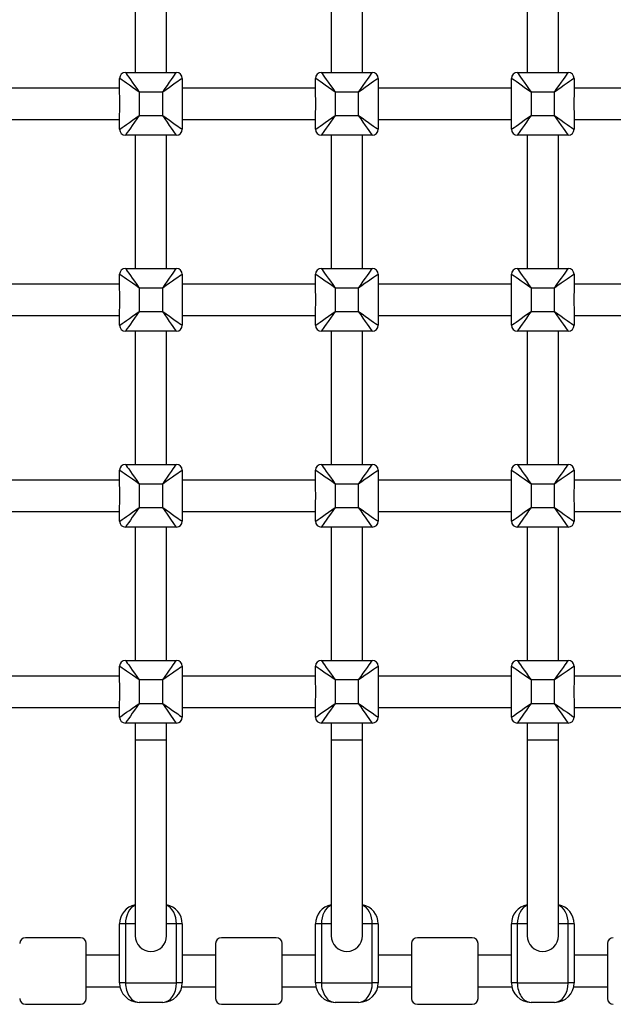
# Model space of a CAD drawing. Extents: x 446 to 9946, y 243 to 6004.
# Drawn here: x 3933 to 4236, y 3925 to 4427 of the extents above; entities that cross this region are included whole.
import ezdxf

# ---------------------------------------------------------------- set-up
doc = ezdxf.new("R2010")
doc.units = 0
doc.header["$LTSCALE"] = 25
doc.layers.get('0').update_dxf_attribs({"linetype": 'CONTINUOUS'})

msp = doc.modelspace()

# ---------------------------------------------------------------- linework, layer by layer
at = {"color": 7, "linetype": 'CONTINUOUS'}
for p, q in [((3991.78, 4468.19), (3991.78, 4400.19)), ((4007.78, 4400.19), (4007.78, 4468.19)), ((4091.78, 4468.19), (4091.78, 4400.19)), ((4107.78, 4400.19), (4107.78, 4468.19)), ((4191.78, 4468.19), (4191.78, 4400.19)), ((4207.78, 4400.19), (4207.78, 4468.19)), ((3983.78, 4389.48), (3983.78, 4397.19)), ((3986.78, 4400.19), (4012.78, 4400.19)), ((4015.78, 4397.19), (4015.78, 4389.48)), ((4083.78, 4389.48), (4083.78, 4397.19)), ((4086.78, 4400.19), (4112.78, 4400.19)), ((4115.78, 4397.19), (4115.78, 4389.48)), ((4183.78, 4389.48), (4183.78, 4397.19)), ((4186.78, 4400.19), (4212.78, 4400.19)), ((4215.78, 4397.19), (4215.78, 4389.48)), ((3983.78, 4392.19), (3915.78, 4392.19)), ((4083.78, 4392.19), (4015.78, 4392.19)), ((4183.78, 4392.19), (4115.78, 4392.19)), ((4283.78, 4392.19), (4215.78, 4392.19)), ((4005.78, 4390.19), (3993.78, 4390.19)), ((3993.78, 4390.19), (3993.78, 4378.19)), ((4005.78, 4378.19), (4005.78, 4390.19)), ((4105.78, 4390.19), (4093.78, 4390.19)), ((4093.78, 4390.19), (4093.78, 4378.19)), ((4105.78, 4378.19), (4105.78, 4390.19)), ((4193.78, 4390.19), (4193.78, 4378.19)), ((4205.78, 4390.19), (4193.78, 4390.19)), ((4205.78, 4378.19), (4205.78, 4390.19)), ((3915.78, 4376.19), (3983.78, 4376.19)), ((3983.78, 4371.19), (3983.78, 4378.9)), ((3993.78, 4378.19), (4005.78, 4378.19)), ((4015.78, 4378.9), (4015.78, 4371.19)), ((4015.78, 4376.19), (4083.78, 4376.19)), ((4083.78, 4371.19), (4083.78, 4378.9)), ((4093.78, 4378.19), (4105.78, 4378.19)), ((4115.78, 4378.9), (4115.78, 4371.19)), ((4115.78, 4376.19), (4183.78, 4376.19)), ((4183.78, 4371.19), (4183.78, 4378.9)), ((4193.78, 4378.19), (4205.78, 4378.19)), ((4215.78, 4378.9), (4215.78, 4371.19)), ((4215.78, 4376.19), (4283.78, 4376.19)), ((4012.78, 4368.19), (3986.78, 4368.19)), ((3991.78, 4368.19), (3991.78, 4300.19)), ((4007.78, 4300.19), (4007.78, 4368.19)), ((4112.78, 4368.19), (4086.78, 4368.19)), ((4091.78, 4368.19), (4091.78, 4300.19)), ((4107.78, 4300.19), (4107.78, 4368.19)), ((4212.78, 4368.19), (4186.78, 4368.19)), ((4191.78, 4368.19), (4191.78, 4300.19)), ((4207.78, 4300.19), (4207.78, 4368.19)), ((3983.78, 4289.48), (3983.78, 4297.19)), ((3986.78, 4300.19), (4012.78, 4300.19)), ((4015.78, 4297.19), (4015.78, 4289.48)), ((4083.78, 4289.48), (4083.78, 4297.19)), ((4086.78, 4300.19), (4112.78, 4300.19)), ((4115.78, 4297.19), (4115.78, 4289.48)), ((4183.78, 4289.48), (4183.78, 4297.19)), ((4186.78, 4300.19), (4212.78, 4300.19)), ((4215.78, 4297.19), (4215.78, 4289.48)), ((3983.78, 4292.19), (3915.78, 4292.19)), ((4083.78, 4292.19), (4015.78, 4292.19)), ((4183.78, 4292.19), (4115.78, 4292.19)), ((4283.78, 4292.19), (4215.78, 4292.19)), ((4005.78, 4290.19), (3993.78, 4290.19)), ((3993.78, 4290.19), (3993.78, 4278.19)), ((4005.78, 4278.19), (4005.78, 4290.19)), ((4105.78, 4290.19), (4093.78, 4290.19)), ((4093.78, 4290.19), (4093.78, 4278.19)), ((4105.78, 4278.19), (4105.78, 4290.19)), ((4193.78, 4290.19), (4193.78, 4278.19)), ((4205.78, 4290.19), (4193.78, 4290.19)), ((4205.78, 4278.19), (4205.78, 4290.19)), ((3915.78, 4276.19), (3983.78, 4276.19)), ((3983.78, 4271.19), (3983.78, 4278.9)), ((3993.78, 4278.19), (4005.78, 4278.19)), ((4015.78, 4278.9), (4015.78, 4271.19)), ((4015.78, 4276.19), (4083.78, 4276.19)), ((4083.78, 4271.19), (4083.78, 4278.9)), ((4093.78, 4278.19), (4105.78, 4278.19)), ((4115.78, 4278.9), (4115.78, 4271.19)), ((4115.78, 4276.19), (4183.78, 4276.19)), ((4183.78, 4271.19), (4183.78, 4278.9)), ((4193.78, 4278.19), (4205.78, 4278.19)), ((4215.78, 4278.9), (4215.78, 4271.19)), ((4215.78, 4276.19), (4283.78, 4276.19)), ((4012.78, 4268.19), (3986.78, 4268.19)), ((3991.78, 4268.19), (3991.78, 4200.19)), ((4007.78, 4200.19), (4007.78, 4268.19)), ((4112.78, 4268.19), (4086.78, 4268.19)), ((4091.78, 4268.19), (4091.78, 4200.19)), ((4107.78, 4200.19), (4107.78, 4268.19)), ((4212.78, 4268.19), (4186.78, 4268.19)), ((4191.78, 4268.19), (4191.78, 4200.19)), ((4207.78, 4200.19), (4207.78, 4268.19)), ((3983.78, 4189.48), (3983.78, 4197.19)), ((3986.78, 4200.19), (4012.78, 4200.19)), ((4015.78, 4197.19), (4015.78, 4189.48)), ((4083.78, 4189.48), (4083.78, 4197.19)), ((4086.78, 4200.19), (4112.78, 4200.19)), ((4115.78, 4197.19), (4115.78, 4189.48)), ((4183.78, 4189.48), (4183.78, 4197.19)), ((4186.78, 4200.19), (4212.78, 4200.19)), ((4215.78, 4197.19), (4215.78, 4189.48)), ((3983.78, 4192.19), (3915.78, 4192.19)), ((4083.78, 4192.19), (4015.78, 4192.19)), ((4183.78, 4192.19), (4115.78, 4192.19)), ((4283.78, 4192.19), (4215.78, 4192.19)), ((3993.78, 4190.19), (3993.78, 4178.19)), ((4005.78, 4190.19), (3993.78, 4190.19)), ((4005.78, 4178.19), (4005.78, 4190.19)), ((4093.78, 4190.19), (4093.78, 4178.19)), ((4105.78, 4190.19), (4093.78, 4190.19)), ((4105.78, 4178.19), (4105.78, 4190.19)), ((4205.78, 4190.19), (4193.78, 4190.19)), ((4193.78, 4190.19), (4193.78, 4178.19)), ((4205.78, 4178.19), (4205.78, 4190.19)), ((3915.78, 4176.19), (3983.78, 4176.19)), ((3983.78, 4171.19), (3983.78, 4178.9)), ((3993.78, 4178.19), (4005.78, 4178.19)), ((4015.78, 4178.9), (4015.78, 4171.19)), ((4015.78, 4176.19), (4083.78, 4176.19)), ((4083.78, 4171.19), (4083.78, 4178.9)), ((4093.78, 4178.19), (4105.78, 4178.19)), ((4115.78, 4178.9), (4115.78, 4171.19)), ((4115.78, 4176.19), (4183.78, 4176.19)), ((4183.78, 4171.19), (4183.78, 4178.9)), ((4193.78, 4178.19), (4205.78, 4178.19)), ((4215.78, 4178.9), (4215.78, 4171.19)), ((4215.78, 4176.19), (4283.78, 4176.19)), ((4012.78, 4168.19), (3986.78, 4168.19)), ((3991.78, 4168.19), (3991.78, 4100.19)), ((4007.78, 4100.19), (4007.78, 4168.19)), ((4112.78, 4168.19), (4086.78, 4168.19)), ((4091.78, 4168.19), (4091.78, 4100.19)), ((4107.78, 4100.19), (4107.78, 4168.19)), ((4212.78, 4168.19), (4186.78, 4168.19)), ((4191.78, 4168.19), (4191.78, 4100.19)), ((4207.78, 4100.19), (4207.78, 4168.19)), ((3986.78, 4100.19), (4012.78, 4100.19)), ((4086.78, 4100.19), (4112.78, 4100.19)), ((4186.78, 4100.19), (4212.78, 4100.19)), ((3983.78, 4089.48), (3983.78, 4097.19)), ((4015.78, 4097.19), (4015.78, 4089.48)), ((4083.78, 4089.48), (4083.78, 4097.19)), ((4115.78, 4097.19), (4115.78, 4089.48)), ((4183.78, 4089.48), (4183.78, 4097.19)), ((4215.78, 4097.19), (4215.78, 4089.48)), ((3983.78, 4092.19), (3915.78, 4092.19)), ((3993.78, 4090.19), (3993.78, 4078.19)), ((4005.78, 4090.19), (3993.78, 4090.19)), ((4005.78, 4078.19), (4005.78, 4090.19)), ((4083.78, 4092.19), (4015.78, 4092.19)), ((4105.78, 4090.19), (4093.78, 4090.19)), ((4093.78, 4090.19), (4093.78, 4078.19)), ((4105.78, 4078.19), (4105.78, 4090.19)), ((4183.78, 4092.19), (4115.78, 4092.19)), ((4205.78, 4090.19), (4193.78, 4090.19)), ((4193.78, 4090.19), (4193.78, 4078.19)), ((4205.78, 4078.19), (4205.78, 4090.19)), ((4283.78, 4092.19), (4215.78, 4092.19)), ((3915.78, 4076.19), (3983.78, 4076.19)), ((3983.78, 4071.19), (3983.78, 4078.9)), ((3993.78, 4078.19), (4005.78, 4078.19)), ((4015.78, 4078.9), (4015.78, 4071.19)), ((4015.78, 4076.19), (4083.78, 4076.19)), ((4083.78, 4071.19), (4083.78, 4078.9)), ((4093.78, 4078.19), (4105.78, 4078.19)), ((4115.78, 4078.9), (4115.78, 4071.19)), ((4115.78, 4076.19), (4183.78, 4076.19)), ((4183.78, 4071.19), (4183.78, 4078.9)), ((4193.78, 4078.19), (4205.78, 4078.19)), ((4215.78, 4078.9), (4215.78, 4071.19)), ((4215.78, 4076.19), (4283.78, 4076.19)), ((4012.78, 4068.19), (3986.78, 4068.19)), ((3991.78, 4068.19), (3991.78, 4059.69)), ((4007.78, 4059.69), (4007.78, 4068.19)), ((4112.78, 4068.19), (4086.78, 4068.19)), ((4091.78, 4068.19), (4091.78, 4059.69)), ((4107.78, 4059.69), (4107.78, 4068.19)), ((4212.78, 4068.19), (4186.78, 4068.19)), ((4191.78, 4068.19), (4191.78, 4059.69)), ((4207.78, 4059.69), (4207.78, 4068.19)), ((3991.78, 4059.69), (3991.78, 3959.69)), ((4007.78, 3959.69), (4007.78, 4059.69)), ((4091.78, 4059.69), (4091.78, 3959.69)), ((4107.78, 3959.69), (4107.78, 4059.69)), ((4191.78, 4059.69), (4191.78, 3959.69)), ((4207.78, 3959.69), (4207.78, 4059.69)), ((3986.78, 3965.69), (3983.78, 3965.69)), ((3983.78, 3935.69), (3983.78, 3965.69)), ((3986.78, 3965.69), (3986.78, 3935.69)), ((4012.78, 3935.69), (4012.78, 3965.69)), ((4015.78, 3965.69), (4012.78, 3965.69)), ((4015.78, 3965.69), (4015.78, 3935.69)), ((4086.78, 3965.69), (4083.78, 3965.69)), ((4083.78, 3935.69), (4083.78, 3965.69)), ((4086.78, 3965.69), (4086.78, 3935.69)), ((4115.78, 3965.69), (4112.78, 3965.69)), ((4112.78, 3935.69), (4112.78, 3965.69)), ((4115.78, 3965.69), (4115.78, 3935.69)), ((4183.78, 3935.69), (4183.78, 3965.69)), ((4186.78, 3965.69), (4183.78, 3965.69)), ((4186.78, 3965.69), (4186.78, 3935.69)), ((4212.78, 3935.69), (4212.78, 3965.69)), ((4215.78, 3965.69), (4212.78, 3965.69)), ((4215.78, 3965.69), (4215.78, 3935.69)), ((3963.78, 3958.69), (3935.78, 3958.69)), ((3966.78, 3927.69), (3966.78, 3955.69)), ((4032.78, 3955.69), (4032.78, 3927.69)), ((4063.78, 3958.69), (4035.78, 3958.69)), ((4066.78, 3927.69), (4066.78, 3955.69)), ((4132.78, 3955.69), (4132.78, 3927.69)), ((4163.78, 3958.69), (4135.78, 3958.69)), ((4166.78, 3927.69), (4166.78, 3955.69)), ((4232.78, 3955.69), (4232.78, 3927.69)), ((3983.78, 3949.69), (3966.78, 3949.69)), ((4032.78, 3949.69), (4015.78, 3949.69)), ((4083.78, 3949.69), (4066.78, 3949.69)), ((4132.78, 3949.69), (4115.78, 3949.69)), ((4183.78, 3949.69), (4166.78, 3949.69)), ((4232.78, 3949.69), (4215.78, 3949.69)), ((3986.78, 3935.69), (3983.78, 3935.69)), ((3986.78, 3935.69), (4012.78, 3935.69)), ((4015.78, 3935.69), (4012.78, 3935.69)), ((4086.78, 3935.69), (4083.78, 3935.69)), ((4086.78, 3935.69), (4112.78, 3935.69)), ((4115.78, 3935.69), (4112.78, 3935.69)), ((4186.78, 3935.69), (4183.78, 3935.69)), ((4186.78, 3935.69), (4212.78, 3935.69)), ((4215.78, 3935.69), (4212.78, 3935.69)), ((3966.78, 3933.69), (3983.98, 3933.69)), ((4015.58, 3933.69), (4032.78, 3933.69)), ((4066.78, 3933.69), (4083.98, 3933.69)), ((4115.58, 3933.69), (4132.78, 3933.69)), ((4166.78, 3933.69), (4183.98, 3933.69)), ((4215.58, 3933.69), (4232.78, 3933.69)), ((3935.78, 3924.69), (3963.78, 3924.69)), ((4005.78, 3925.69), (3993.78, 3925.69)), ((4035.78, 3924.69), (4063.78, 3924.69)), ((4105.78, 3925.69), (4093.78, 3925.69)), ((4135.78, 3924.69), (4163.78, 3924.69)), ((4205.78, 3925.69), (4193.78, 3925.69))]:
    msp.add_line(p, q, dxfattribs=at)
at = {"color": 8, "linetype": 'CONTINUOUS'}
for p, q in [((3991.78, 4059.69), (3999.78, 4059.69)), ((3999.78, 4059.69), (4007.78, 4059.69)), ((4091.78, 4059.69), (4099.78, 4059.69)), ((4099.78, 4059.69), (4107.78, 4059.69)), ((4191.78, 4059.69), (4199.78, 4059.69)), ((4199.78, 4059.69), (4207.78, 4059.69)), ((3991.78, 3965.69), (3986.78, 3965.69)), ((4012.78, 3965.69), (4007.78, 3965.69)), ((4091.78, 3965.69), (4086.78, 3965.69)), ((4112.78, 3965.69), (4107.78, 3965.69)), ((4191.78, 3965.69), (4186.78, 3965.69)), ((4212.78, 3965.69), (4207.78, 3965.69))]:
    msp.add_line(p, q, dxfattribs=at)
at = {"color": 7, "linetype": 'CONTINUOUS', "flags": 128}
for points in [[(3993.78, 4390.19), (3992.05, 4391.41), (3990.36, 4392.59), (3988.78, 4393.69), (3987.36, 4394.69), (3986.12, 4395.56), (3985.12, 4396.26), (3984.39, 4396.77), (3983.93, 4397.09), (3983.78, 4397.19)], [(3986.78, 4400.19), (3986.89, 4400.04), (3987.21, 4399.59), (3987.72, 4398.85), (3988.42, 4397.85), (3989.28, 4396.62), (3990.28, 4395.19), (3991.39, 4393.61), (3992.57, 4391.93), (3993.78, 4390.19)], [(4005.78, 4390.19), (4007, 4391.93), (4008.18, 4393.61), (4009.28, 4395.19), (4010.28, 4396.62), (4011.15, 4397.85), (4011.85, 4398.85), (4012.36, 4399.59), (4012.68, 4400.04), (4012.78, 4400.19)], [(4015.78, 4397.19), (4015.63, 4397.09), (4015.18, 4396.77), (4014.44, 4396.26), (4013.44, 4395.56), (4012.21, 4394.69), (4010.78, 4393.69), (4009.2, 4392.59), (4007.52, 4391.41), (4005.78, 4390.19)], [(4093.78, 4390.19), (4092.05, 4391.41), (4090.36, 4392.59), (4088.78, 4393.69), (4087.36, 4394.69), (4086.12, 4395.56), (4085.12, 4396.26), (4084.39, 4396.77), (4083.93, 4397.09), (4083.78, 4397.19)], [(4086.78, 4400.19), (4086.89, 4400.04), (4087.21, 4399.59), (4087.72, 4398.85), (4088.42, 4397.85), (4089.28, 4396.62), (4090.28, 4395.19), (4091.39, 4393.61), (4092.57, 4391.93), (4093.78, 4390.19)], [(4105.78, 4390.19), (4107, 4391.93), (4108.18, 4393.61), (4109.28, 4395.19), (4110.28, 4396.62), (4111.15, 4397.85), (4111.85, 4398.85), (4112.36, 4399.59), (4112.68, 4400.04), (4112.78, 4400.19)], [(4115.78, 4397.19), (4115.63, 4397.09), (4115.18, 4396.77), (4114.44, 4396.26), (4113.44, 4395.56), (4112.21, 4394.69), (4110.78, 4393.69), (4109.2, 4392.59), (4107.52, 4391.41), (4105.78, 4390.19)], [(4193.78, 4390.19), (4192.05, 4391.41), (4190.36, 4392.59), (4188.78, 4393.69), (4187.36, 4394.69), (4186.12, 4395.56), (4185.12, 4396.26), (4184.39, 4396.77), (4183.93, 4397.09), (4183.78, 4397.19)], [(4186.78, 4400.19), (4186.89, 4400.04), (4187.21, 4399.59), (4187.72, 4398.85), (4188.42, 4397.85), (4189.28, 4396.62), (4190.28, 4395.19), (4191.39, 4393.61), (4192.57, 4391.93), (4193.78, 4390.19)], [(4205.78, 4390.19), (4207, 4391.93), (4208.18, 4393.61), (4209.28, 4395.19), (4210.28, 4396.62), (4211.15, 4397.85), (4211.85, 4398.85), (4212.36, 4399.59), (4212.68, 4400.04), (4212.78, 4400.19)], [(4215.78, 4397.19), (4215.63, 4397.09), (4215.18, 4396.77), (4214.44, 4396.26), (4213.44, 4395.56), (4212.21, 4394.69), (4210.78, 4393.69), (4209.2, 4392.59), (4207.52, 4391.41), (4205.78, 4390.19)], [(3983.78, 4371.19), (3983.93, 4371.3), (3984.39, 4371.61), (3985.12, 4372.13), (3986.12, 4372.83), (3987.36, 4373.69), (3988.78, 4374.69), (3990.36, 4375.8), (3992.05, 4376.98), (3993.78, 4378.19)], [(3993.78, 4378.19), (3992.57, 4376.46), (3991.39, 4374.77), (3990.28, 4373.19), (3989.28, 4371.76), (3988.42, 4370.53), (3987.72, 4369.53), (3987.21, 4368.8), (3986.89, 4368.34), (3986.78, 4368.19)], [(4005.78, 4378.19), (4007.52, 4376.98), (4009.2, 4375.8), (4010.78, 4374.69), (4012.21, 4373.69), (4013.44, 4372.83), (4014.44, 4372.13), (4015.18, 4371.61), (4015.63, 4371.3), (4015.78, 4371.19)], [(4012.78, 4368.19), (4012.68, 4368.34), (4012.36, 4368.8), (4011.85, 4369.53), (4011.15, 4370.53), (4010.28, 4371.76), (4009.28, 4373.19), (4008.18, 4374.77), (4007, 4376.46), (4005.78, 4378.19)], [(4083.78, 4371.19), (4083.93, 4371.3), (4084.39, 4371.61), (4085.12, 4372.13), (4086.12, 4372.83), (4087.36, 4373.69), (4088.78, 4374.69), (4090.36, 4375.8), (4092.05, 4376.98), (4093.78, 4378.19)], [(4093.78, 4378.19), (4092.57, 4376.46), (4091.39, 4374.77), (4090.28, 4373.19), (4089.28, 4371.76), (4088.42, 4370.53), (4087.72, 4369.53), (4087.21, 4368.8), (4086.89, 4368.34), (4086.78, 4368.19)], [(4112.78, 4368.19), (4112.68, 4368.34), (4112.36, 4368.8), (4111.85, 4369.53), (4111.15, 4370.53), (4110.28, 4371.76), (4109.28, 4373.19), (4108.18, 4374.77), (4107, 4376.46), (4105.78, 4378.19)], [(4105.78, 4378.19), (4107.52, 4376.98), (4109.2, 4375.8), (4110.78, 4374.69), (4112.21, 4373.69), (4113.44, 4372.83), (4114.44, 4372.13), (4115.18, 4371.61), (4115.63, 4371.3), (4115.78, 4371.19)], [(4183.78, 4371.19), (4183.93, 4371.3), (4184.39, 4371.61), (4185.12, 4372.13), (4186.12, 4372.83), (4187.36, 4373.69), (4188.78, 4374.69), (4190.36, 4375.8), (4192.05, 4376.98), (4193.78, 4378.19)], [(4193.78, 4378.19), (4192.57, 4376.46), (4191.39, 4374.77), (4190.28, 4373.19), (4189.28, 4371.76), (4188.42, 4370.53), (4187.72, 4369.53), (4187.21, 4368.8), (4186.89, 4368.34), (4186.78, 4368.19)], [(4212.78, 4368.19), (4212.68, 4368.34), (4212.36, 4368.8), (4211.85, 4369.53), (4211.15, 4370.53), (4210.28, 4371.76), (4209.28, 4373.19), (4208.18, 4374.77), (4207, 4376.46), (4205.78, 4378.19)], [(4205.78, 4378.19), (4207.52, 4376.98), (4209.2, 4375.8), (4210.78, 4374.69), (4212.21, 4373.69), (4213.44, 4372.83), (4214.44, 4372.13), (4215.18, 4371.61), (4215.63, 4371.3), (4215.78, 4371.19)], [(3993.78, 4290.19), (3992.05, 4291.41), (3990.36, 4292.59), (3988.78, 4293.69), (3987.36, 4294.69), (3986.12, 4295.56), (3985.12, 4296.26), (3984.39, 4296.77), (3983.93, 4297.09), (3983.78, 4297.19)], [(3986.78, 4300.19), (3986.89, 4300.04), (3987.21, 4299.59), (3987.72, 4298.85), (3988.42, 4297.85), (3989.28, 4296.62), (3990.28, 4295.19), (3991.39, 4293.61), (3992.57, 4291.93), (3993.78, 4290.19)], [(4005.78, 4290.19), (4007, 4291.93), (4008.18, 4293.61), (4009.28, 4295.19), (4010.28, 4296.62), (4011.15, 4297.85), (4011.85, 4298.85), (4012.36, 4299.59), (4012.68, 4300.04), (4012.78, 4300.19)], [(4015.78, 4297.19), (4015.63, 4297.09), (4015.18, 4296.77), (4014.44, 4296.26), (4013.44, 4295.56), (4012.21, 4294.69), (4010.78, 4293.69), (4009.2, 4292.59), (4007.52, 4291.41), (4005.78, 4290.19)], [(4093.78, 4290.19), (4092.05, 4291.41), (4090.36, 4292.59), (4088.78, 4293.69), (4087.36, 4294.69), (4086.12, 4295.56), (4085.12, 4296.26), (4084.39, 4296.77), (4083.93, 4297.09), (4083.78, 4297.19)], [(4086.78, 4300.19), (4086.89, 4300.04), (4087.21, 4299.59), (4087.72, 4298.85), (4088.42, 4297.85), (4089.28, 4296.62), (4090.28, 4295.19), (4091.39, 4293.61), (4092.57, 4291.93), (4093.78, 4290.19)], [(4105.78, 4290.19), (4107, 4291.93), (4108.18, 4293.61), (4109.28, 4295.19), (4110.28, 4296.62), (4111.15, 4297.85), (4111.85, 4298.85), (4112.36, 4299.59), (4112.68, 4300.04), (4112.78, 4300.19)], [(4115.78, 4297.19), (4115.63, 4297.09), (4115.18, 4296.77), (4114.44, 4296.26), (4113.44, 4295.56), (4112.21, 4294.69), (4110.78, 4293.69), (4109.2, 4292.59), (4107.52, 4291.41), (4105.78, 4290.19)], [(4193.78, 4290.19), (4192.05, 4291.41), (4190.36, 4292.59), (4188.78, 4293.69), (4187.36, 4294.69), (4186.12, 4295.56), (4185.12, 4296.26), (4184.39, 4296.77), (4183.93, 4297.09), (4183.78, 4297.19)], [(4186.78, 4300.19), (4186.89, 4300.04), (4187.21, 4299.59), (4187.72, 4298.85), (4188.42, 4297.85), (4189.28, 4296.62), (4190.28, 4295.19), (4191.39, 4293.61), (4192.57, 4291.93), (4193.78, 4290.19)], [(4205.78, 4290.19), (4207, 4291.93), (4208.18, 4293.61), (4209.28, 4295.19), (4210.28, 4296.62), (4211.15, 4297.85), (4211.85, 4298.85), (4212.36, 4299.59), (4212.68, 4300.04), (4212.78, 4300.19)], [(4215.78, 4297.19), (4215.63, 4297.09), (4215.18, 4296.77), (4214.44, 4296.26), (4213.44, 4295.56), (4212.21, 4294.69), (4210.78, 4293.69), (4209.2, 4292.59), (4207.52, 4291.41), (4205.78, 4290.19)], [(3983.78, 4271.19), (3983.93, 4271.3), (3984.39, 4271.62), (3985.12, 4272.13), (3986.12, 4272.83), (3987.36, 4273.69), (3988.78, 4274.69), (3990.36, 4275.8), (3992.05, 4276.98), (3993.78, 4278.19)], [(3993.78, 4278.19), (3992.57, 4276.46), (3991.39, 4274.77), (3990.28, 4273.19), (3989.28, 4271.77), (3988.42, 4270.53), (3987.72, 4269.53), (3987.21, 4268.8), (3986.89, 4268.34), (3986.78, 4268.19)], [(4012.78, 4268.19), (4012.68, 4268.34), (4012.36, 4268.8), (4011.85, 4269.53), (4011.15, 4270.53), (4010.28, 4271.77), (4009.28, 4273.19), (4008.18, 4274.77), (4007, 4276.46), (4005.78, 4278.19)], [(4005.78, 4278.19), (4007.52, 4276.98), (4009.2, 4275.8), (4010.78, 4274.69), (4012.21, 4273.69), (4013.44, 4272.83), (4014.44, 4272.13), (4015.18, 4271.62), (4015.63, 4271.3), (4015.78, 4271.19)], [(4083.78, 4271.19), (4083.93, 4271.3), (4084.39, 4271.62), (4085.12, 4272.13), (4086.12, 4272.83), (4087.36, 4273.69), (4088.78, 4274.69), (4090.36, 4275.8), (4092.05, 4276.98), (4093.78, 4278.19)], [(4093.78, 4278.19), (4092.57, 4276.46), (4091.39, 4274.77), (4090.28, 4273.19), (4089.28, 4271.77), (4088.42, 4270.53), (4087.72, 4269.53), (4087.21, 4268.8), (4086.89, 4268.34), (4086.78, 4268.19)], [(4112.78, 4268.19), (4112.68, 4268.34), (4112.36, 4268.8), (4111.85, 4269.53), (4111.15, 4270.53), (4110.28, 4271.77), (4109.28, 4273.19), (4108.18, 4274.77), (4107, 4276.46), (4105.78, 4278.19)], [(4105.78, 4278.19), (4107.52, 4276.98), (4109.2, 4275.8), (4110.78, 4274.69), (4112.21, 4273.69), (4113.44, 4272.83), (4114.44, 4272.13), (4115.18, 4271.62), (4115.63, 4271.3), (4115.78, 4271.19)], [(4183.78, 4271.19), (4183.93, 4271.3), (4184.39, 4271.62), (4185.12, 4272.13), (4186.12, 4272.83), (4187.36, 4273.69), (4188.78, 4274.69), (4190.36, 4275.8), (4192.05, 4276.98), (4193.78, 4278.19)], [(4193.78, 4278.19), (4192.57, 4276.46), (4191.39, 4274.77), (4190.28, 4273.19), (4189.28, 4271.77), (4188.42, 4270.53), (4187.72, 4269.53), (4187.21, 4268.8), (4186.89, 4268.34), (4186.78, 4268.19)], [(4205.78, 4278.19), (4207.52, 4276.98), (4209.2, 4275.8), (4210.78, 4274.69), (4212.21, 4273.69), (4213.44, 4272.83), (4214.44, 4272.13), (4215.18, 4271.62), (4215.63, 4271.3), (4215.78, 4271.19)], [(4212.78, 4268.19), (4212.68, 4268.34), (4212.36, 4268.8), (4211.85, 4269.53), (4211.15, 4270.53), (4210.28, 4271.77), (4209.28, 4273.19), (4208.18, 4274.77), (4207, 4276.46), (4205.78, 4278.19)], [(3993.78, 4190.19), (3992.05, 4191.41), (3990.36, 4192.59), (3988.78, 4193.69), (3987.36, 4194.69), (3986.12, 4195.56), (3985.12, 4196.25), (3984.39, 4196.77), (3983.93, 4197.09), (3983.78, 4197.19)], [(3986.78, 4200.19), (3986.89, 4200.04), (3987.21, 4199.59), (3987.72, 4198.85), (3988.42, 4197.85), (3989.28, 4196.62), (3990.28, 4195.19), (3991.39, 4193.61), (3992.57, 4191.93), (3993.78, 4190.19)], [(4005.78, 4190.19), (4007, 4191.93), (4008.18, 4193.61), (4009.28, 4195.19), (4010.28, 4196.62), (4011.15, 4197.85), (4011.85, 4198.85), (4012.36, 4199.59), (4012.68, 4200.04), (4012.78, 4200.19)], [(4015.78, 4197.19), (4015.63, 4197.09), (4015.18, 4196.77), (4014.44, 4196.25), (4013.44, 4195.56), (4012.21, 4194.69), (4010.78, 4193.69), (4009.2, 4192.59), (4007.52, 4191.41), (4005.78, 4190.19)], [(4093.78, 4190.19), (4092.05, 4191.41), (4090.36, 4192.59), (4088.78, 4193.69), (4087.36, 4194.69), (4086.12, 4195.56), (4085.12, 4196.25), (4084.39, 4196.77), (4083.93, 4197.09), (4083.78, 4197.19)], [(4086.78, 4200.19), (4086.89, 4200.04), (4087.21, 4199.59), (4087.72, 4198.85), (4088.42, 4197.85), (4089.28, 4196.62), (4090.28, 4195.19), (4091.39, 4193.61), (4092.57, 4191.93), (4093.78, 4190.19)], [(4105.78, 4190.19), (4107, 4191.93), (4108.18, 4193.61), (4109.28, 4195.19), (4110.28, 4196.62), (4111.15, 4197.85), (4111.85, 4198.85), (4112.36, 4199.59), (4112.68, 4200.04), (4112.78, 4200.19)], [(4115.78, 4197.19), (4115.63, 4197.09), (4115.18, 4196.77), (4114.44, 4196.25), (4113.44, 4195.56), (4112.21, 4194.69), (4110.78, 4193.69), (4109.2, 4192.59), (4107.52, 4191.41), (4105.78, 4190.19)], [(4193.78, 4190.19), (4192.05, 4191.41), (4190.36, 4192.59), (4188.78, 4193.69), (4187.36, 4194.69), (4186.12, 4195.56), (4185.12, 4196.25), (4184.39, 4196.77), (4183.93, 4197.09), (4183.78, 4197.19)], [(4186.78, 4200.19), (4186.89, 4200.04), (4187.21, 4199.59), (4187.72, 4198.85), (4188.42, 4197.85), (4189.28, 4196.62), (4190.28, 4195.19), (4191.39, 4193.61), (4192.57, 4191.93), (4193.78, 4190.19)], [(4205.78, 4190.19), (4207, 4191.93), (4208.18, 4193.61), (4209.28, 4195.19), (4210.28, 4196.62), (4211.15, 4197.85), (4211.85, 4198.85), (4212.36, 4199.59), (4212.68, 4200.04), (4212.78, 4200.19)], [(4215.78, 4197.19), (4215.63, 4197.09), (4215.18, 4196.77), (4214.44, 4196.25), (4213.44, 4195.56), (4212.21, 4194.69), (4210.78, 4193.69), (4209.2, 4192.59), (4207.52, 4191.41), (4205.78, 4190.19)], [(3983.78, 4171.19), (3983.93, 4171.3), (3984.39, 4171.61), (3985.12, 4172.13), (3986.12, 4172.83), (3987.36, 4173.69), (3988.78, 4174.69), (3990.36, 4175.8), (3992.05, 4176.98), (3993.78, 4178.19)], [(3993.78, 4178.19), (3992.57, 4176.46), (3991.39, 4174.77), (3990.28, 4173.19), (3989.28, 4171.77), (3988.42, 4170.53), (3987.72, 4169.53), (3987.21, 4168.8), (3986.89, 4168.34), (3986.78, 4168.19)], [(4005.78, 4178.19), (4007.52, 4176.98), (4009.2, 4175.8), (4010.78, 4174.69), (4012.21, 4173.69), (4013.44, 4172.83), (4014.44, 4172.13), (4015.18, 4171.61), (4015.63, 4171.3), (4015.78, 4171.19)], [(4012.78, 4168.19), (4012.68, 4168.34), (4012.36, 4168.8), (4011.85, 4169.53), (4011.15, 4170.53), (4010.28, 4171.77), (4009.28, 4173.19), (4008.18, 4174.77), (4007, 4176.46), (4005.78, 4178.19)], [(4083.78, 4171.19), (4083.93, 4171.3), (4084.39, 4171.61), (4085.12, 4172.13), (4086.12, 4172.83), (4087.36, 4173.69), (4088.78, 4174.69), (4090.36, 4175.8), (4092.05, 4176.98), (4093.78, 4178.19)], [(4093.78, 4178.19), (4092.57, 4176.46), (4091.39, 4174.77), (4090.28, 4173.19), (4089.28, 4171.77), (4088.42, 4170.53), (4087.72, 4169.53), (4087.21, 4168.8), (4086.89, 4168.34), (4086.78, 4168.19)], [(4105.78, 4178.19), (4107.52, 4176.98), (4109.2, 4175.8), (4110.78, 4174.69), (4112.21, 4173.69), (4113.44, 4172.83), (4114.44, 4172.13), (4115.18, 4171.61), (4115.63, 4171.3), (4115.78, 4171.19)], [(4112.78, 4168.19), (4112.68, 4168.34), (4112.36, 4168.8), (4111.85, 4169.53), (4111.15, 4170.53), (4110.28, 4171.77), (4109.28, 4173.19), (4108.18, 4174.77), (4107, 4176.46), (4105.78, 4178.19)], [(4183.78, 4171.19), (4183.93, 4171.3), (4184.39, 4171.61), (4185.12, 4172.13), (4186.12, 4172.83), (4187.36, 4173.69), (4188.78, 4174.69), (4190.36, 4175.8), (4192.05, 4176.98), (4193.78, 4178.19)], [(4193.78, 4178.19), (4192.57, 4176.46), (4191.39, 4174.77), (4190.28, 4173.19), (4189.28, 4171.77), (4188.42, 4170.53), (4187.72, 4169.53), (4187.21, 4168.8), (4186.89, 4168.34), (4186.78, 4168.19)], [(4212.78, 4168.19), (4212.68, 4168.34), (4212.36, 4168.8), (4211.85, 4169.53), (4211.15, 4170.53), (4210.28, 4171.77), (4209.28, 4173.19), (4208.18, 4174.77), (4207, 4176.46), (4205.78, 4178.19)], [(4205.78, 4178.19), (4207.52, 4176.98), (4209.2, 4175.8), (4210.78, 4174.69), (4212.21, 4173.69), (4213.44, 4172.83), (4214.44, 4172.13), (4215.18, 4171.61), (4215.63, 4171.3), (4215.78, 4171.19)], [(3986.78, 4100.19), (3986.89, 4100.04), (3987.21, 4099.59), (3987.72, 4098.85), (3988.42, 4097.85), (3989.28, 4096.62), (3990.28, 4095.19), (3991.39, 4093.61), (3992.57, 4091.93), (3993.78, 4090.19)], [(4005.78, 4090.19), (4007, 4091.93), (4008.18, 4093.61), (4009.28, 4095.19), (4010.28, 4096.62), (4011.15, 4097.85), (4011.85, 4098.85), (4012.36, 4099.59), (4012.68, 4100.04), (4012.78, 4100.19)], [(4086.78, 4100.19), (4086.89, 4100.04), (4087.21, 4099.59), (4087.72, 4098.85), (4088.42, 4097.85), (4089.28, 4096.62), (4090.28, 4095.19), (4091.39, 4093.61), (4092.57, 4091.93), (4093.78, 4090.19)], [(4105.78, 4090.19), (4107, 4091.93), (4108.18, 4093.61), (4109.28, 4095.19), (4110.28, 4096.62), (4111.15, 4097.85), (4111.85, 4098.85), (4112.36, 4099.59), (4112.68, 4100.04), (4112.78, 4100.19)], [(4186.78, 4100.19), (4186.89, 4100.04), (4187.21, 4099.59), (4187.72, 4098.85), (4188.42, 4097.85), (4189.28, 4096.62), (4190.28, 4095.19), (4191.39, 4093.61), (4192.57, 4091.93), (4193.78, 4090.19)], [(4205.78, 4090.19), (4207, 4091.93), (4208.18, 4093.61), (4209.28, 4095.19), (4210.28, 4096.62), (4211.15, 4097.85), (4211.85, 4098.85), (4212.36, 4099.59), (4212.68, 4100.04), (4212.78, 4100.19)], [(3993.78, 4090.19), (3992.05, 4091.41), (3990.36, 4092.59), (3988.78, 4093.69), (3987.36, 4094.69), (3986.12, 4095.56), (3985.12, 4096.26), (3984.39, 4096.77), (3983.93, 4097.09), (3983.78, 4097.19)], [(4015.78, 4097.19), (4015.63, 4097.09), (4015.18, 4096.77), (4014.44, 4096.26), (4013.44, 4095.56), (4012.21, 4094.69), (4010.78, 4093.69), (4009.2, 4092.59), (4007.52, 4091.41), (4005.78, 4090.19)], [(4093.78, 4090.19), (4092.05, 4091.41), (4090.36, 4092.59), (4088.78, 4093.69), (4087.36, 4094.69), (4086.12, 4095.56), (4085.12, 4096.26), (4084.39, 4096.77), (4083.93, 4097.09), (4083.78, 4097.19)], [(4115.78, 4097.19), (4115.63, 4097.09), (4115.18, 4096.77), (4114.44, 4096.26), (4113.44, 4095.56), (4112.21, 4094.69), (4110.78, 4093.69), (4109.2, 4092.59), (4107.52, 4091.41), (4105.78, 4090.19)], [(4193.78, 4090.19), (4192.05, 4091.41), (4190.36, 4092.59), (4188.78, 4093.69), (4187.36, 4094.69), (4186.12, 4095.56), (4185.12, 4096.26), (4184.39, 4096.77), (4183.93, 4097.09), (4183.78, 4097.19)], [(4215.78, 4097.19), (4215.63, 4097.09), (4215.18, 4096.77), (4214.44, 4096.26), (4213.44, 4095.56), (4212.21, 4094.69), (4210.78, 4093.69), (4209.2, 4092.59), (4207.52, 4091.41), (4205.78, 4090.19)], [(3983.78, 4071.19), (3983.93, 4071.3), (3984.39, 4071.61), (3985.12, 4072.13), (3986.12, 4072.83), (3987.36, 4073.69), (3988.78, 4074.69), (3990.36, 4075.8), (3992.05, 4076.98), (3993.78, 4078.19)], [(3993.78, 4078.19), (3992.57, 4076.46), (3991.39, 4074.77), (3990.28, 4073.19), (3989.28, 4071.76), (3988.42, 4070.53), (3987.72, 4069.53), (3987.21, 4068.8), (3986.89, 4068.34), (3986.78, 4068.19)], [(4005.78, 4078.19), (4007.52, 4076.98), (4009.2, 4075.8), (4010.78, 4074.69), (4012.21, 4073.69), (4013.44, 4072.83), (4014.44, 4072.13), (4015.18, 4071.61), (4015.63, 4071.3), (4015.78, 4071.19)], [(4012.78, 4068.19), (4012.68, 4068.34), (4012.36, 4068.8), (4011.85, 4069.53), (4011.15, 4070.53), (4010.28, 4071.76), (4009.28, 4073.19), (4008.18, 4074.77), (4007, 4076.46), (4005.78, 4078.19)], [(4083.78, 4071.19), (4083.93, 4071.3), (4084.39, 4071.61), (4085.12, 4072.13), (4086.12, 4072.83), (4087.36, 4073.69), (4088.78, 4074.69), (4090.36, 4075.8), (4092.05, 4076.98), (4093.78, 4078.19)], [(4093.78, 4078.19), (4092.57, 4076.46), (4091.39, 4074.77), (4090.28, 4073.19), (4089.28, 4071.76), (4088.42, 4070.53), (4087.72, 4069.53), (4087.21, 4068.8), (4086.89, 4068.34), (4086.78, 4068.19)], [(4105.78, 4078.19), (4107.52, 4076.98), (4109.2, 4075.8), (4110.78, 4074.69), (4112.21, 4073.69), (4113.44, 4072.83), (4114.44, 4072.13), (4115.18, 4071.61), (4115.63, 4071.3), (4115.78, 4071.19)], [(4112.78, 4068.19), (4112.68, 4068.34), (4112.36, 4068.8), (4111.85, 4069.53), (4111.15, 4070.53), (4110.28, 4071.76), (4109.28, 4073.19), (4108.18, 4074.77), (4107, 4076.46), (4105.78, 4078.19)], [(4183.78, 4071.19), (4183.93, 4071.3), (4184.39, 4071.61), (4185.12, 4072.13), (4186.12, 4072.83), (4187.36, 4073.69), (4188.78, 4074.69), (4190.36, 4075.8), (4192.05, 4076.98), (4193.78, 4078.19)], [(4193.78, 4078.19), (4192.57, 4076.46), (4191.39, 4074.77), (4190.28, 4073.19), (4189.28, 4071.76), (4188.42, 4070.53), (4187.72, 4069.53), (4187.21, 4068.8), (4186.89, 4068.34), (4186.78, 4068.19)], [(4205.78, 4078.19), (4207.52, 4076.98), (4209.2, 4075.8), (4210.78, 4074.69), (4212.21, 4073.69), (4213.44, 4072.83), (4214.44, 4072.13), (4215.18, 4071.61), (4215.63, 4071.3), (4215.78, 4071.19)], [(4212.78, 4068.19), (4212.68, 4068.34), (4212.36, 4068.8), (4211.85, 4069.53), (4211.15, 4070.53), (4210.28, 4071.76), (4209.28, 4073.19), (4208.18, 4074.77), (4207, 4076.46), (4205.78, 4078.19)]]:
    msp.add_lwpolyline(points, dxfattribs=at)
at = {"color": 7, "linetype": 'CONTINUOUS'}
for centre, radius, start, end in [((3986.78, 4397.19), 3, 90, 180), ((4012.78, 4397.19), 3, 0, 90), ((4086.78, 4397.19), 3, 90, 180), ((4112.78, 4397.19), 3, 0, 90), ((4186.78, 4397.19), 3, 90, 180), ((4212.78, 4397.19), 3, 0, 90), ((3847.04, 4384.19), 136.85, 357.784, 2.216), ((4152.36, 4384.19), 136.68, 177.7812, 182.2188), ((3947.04, 4384.19), 136.85, 357.784, 2.216), ((4252.52, 4384.19), 136.84, 177.7839, 182.2161), ((4047.04, 4384.19), 136.85, 357.784, 2.216), ((4352.55, 4384.19), 136.87, 177.7844, 182.2156), ((3986.78, 4371.19), 3, 180, 270), ((4012.78, 4371.19), 3, 270, 0), ((4086.78, 4371.19), 3, 180, 270), ((4112.78, 4371.19), 3, 270, 0), ((4186.78, 4371.19), 3, 180, 270), ((4212.78, 4371.19), 3, 270, 0), ((3986.78, 4297.19), 3, 90, 180), ((4012.78, 4297.19), 3, 0, 90), ((4086.78, 4297.19), 3, 90, 180), ((4112.78, 4297.19), 3, 0, 90), ((4186.78, 4297.19), 3, 90, 180), ((4212.78, 4297.19), 3, 0, 90), ((3847.07, 4284.19), 136.82, 357.7835, 2.2165), ((4152.36, 4284.19), 136.68, 177.7812, 182.2188), ((3947.07, 4284.19), 136.82, 357.7835, 2.2165), ((4252.52, 4284.19), 136.84, 177.7839, 182.2161), ((4047.07, 4284.19), 136.82, 357.7835, 2.2165), ((4352.55, 4284.19), 136.87, 177.7843, 182.2157), ((3986.78, 4271.19), 3, 180, 270), ((4012.78, 4271.19), 3, 270, 0), ((4086.78, 4271.19), 3, 180, 270), ((4112.78, 4271.19), 3, 270, 0), ((4186.78, 4271.19), 3, 180, 270), ((4212.78, 4271.19), 3, 270, 0), ((3986.78, 4197.19), 3, 90, 180), ((4012.78, 4197.19), 3, 0, 90), ((4086.78, 4197.19), 3, 90, 180), ((4112.78, 4197.19), 3, 0, 90), ((4186.78, 4197.19), 3, 90, 180), ((4212.78, 4197.19), 3, 0, 90), ((3847.04, 4184.19), 136.84, 357.784, 2.216), ((4152.33, 4184.19), 136.65, 177.7808, 182.2192), ((3947.04, 4184.19), 136.84, 357.784, 2.216), ((4252.49, 4184.19), 136.81, 177.7834, 182.2166), ((4047.04, 4184.19), 136.84, 357.784, 2.216), ((4352.52, 4184.19), 136.84, 177.7839, 182.2161), ((3986.78, 4171.19), 3, 180, 270), ((4012.78, 4171.19), 3, 270, 0), ((4086.78, 4171.19), 3, 180, 270), ((4112.78, 4171.19), 3, 270, 0), ((4186.78, 4171.19), 3, 180, 270), ((4212.78, 4171.19), 3, 270, 0), ((3986.78, 4097.19), 3, 90, 180), ((4012.78, 4097.19), 3, 0, 90), ((4086.78, 4097.19), 3, 90, 180), ((4112.78, 4097.19), 3, 0, 90), ((4186.78, 4097.19), 3, 90, 180), ((4212.78, 4097.19), 3, 0, 90), ((3847.04, 4084.19), 136.85, 357.784, 2.216), ((4152.36, 4084.19), 136.68, 177.7812, 182.2188), ((3947.04, 4084.19), 136.85, 357.784, 2.216), ((4252.52, 4084.19), 136.84, 177.7839, 182.2161), ((4047.04, 4084.19), 136.85, 357.784, 2.216), ((4352.55, 4084.19), 136.87, 177.7844, 182.2156), ((3986.78, 4071.19), 3, 180, 270), ((4012.78, 4071.19), 3, 270, 0), ((4086.78, 4071.19), 3, 180, 270), ((4112.78, 4071.19), 3, 270, 0), ((4186.78, 4071.19), 3, 180, 270), ((4212.78, 4071.19), 3, 270, 0), ((3993.78, 3965.69), 10, 101.537, 180), ((4005.78, 3965.69), 10, 0, 78.463), ((4093.78, 3965.69), 10, 101.537, 180), ((4105.78, 3965.69), 10, 0, 78.463), ((4193.78, 3965.69), 10, 101.537, 180), ((4205.78, 3965.69), 10, 0, 78.463), ((3999.78, 3959.69), 8, 180, 270), ((3999.78, 3959.69), 8, 270, 0), ((4099.78, 3959.69), 8, 180, 270), ((4099.78, 3959.69), 8, 270, 0), ((4199.78, 3959.69), 8, 180, 270), ((4199.78, 3959.69), 8, 270, 0), ((3935.78, 3955.69), 3, 90, 180), ((3963.78, 3955.69), 3, 0, 90), ((4035.78, 3955.69), 3, 90, 180), ((4063.78, 3955.69), 3, 0, 90), ((4135.78, 3955.69), 3, 90, 180), ((4163.78, 3955.69), 3, 0, 90), ((4235.78, 3955.69), 3, 90, 180), ((3993.78, 3935.69), 10, 180, 270), ((4005.78, 3935.69), 10, 270, 0), ((4093.78, 3935.69), 10, 180, 270), ((4105.78, 3935.69), 10, 270, 0), ((4193.78, 3935.69), 10, 180, 270), ((4205.78, 3935.69), 10, 270, 0), ((3935.78, 3927.69), 3, 180, 270), ((3963.78, 3927.69), 3, 270, 0), ((4035.78, 3927.69), 3, 180, 270), ((4063.78, 3927.69), 3, 270, 0), ((4135.78, 3927.69), 3, 180, 270), ((4163.78, 3927.69), 3, 270, 0), ((4235.78, 3927.69), 3, 180, 270)]:
    msp.add_arc(centre, radius, start, end, dxfattribs=at)
at = {"color": 8, "linetype": 'CONTINUOUS'}
for centre, start_param, end_param in [((3993.78, 3965.69), 0.289752, 1.570796), ((4005.78, 3965.69), 4.712389, 5.993434), ((4093.78, 3965.69), 0.289752, 1.570796), ((4105.78, 3965.69), 4.712389, 5.993434), ((4193.78, 3965.69), 0.289752, 1.570796), ((4205.78, 3965.69), 4.712389, 5.993434)]:
    msp.add_ellipse(centre, major_axis=(0, 10), ratio=0.7, start_param=start_param, end_param=end_param, dxfattribs=at)
at = {"color": 7, "linetype": 'CONTINUOUS'}
for centre, start_param, end_param in [((3993.78, 3935.69), 1.570796, 3.141593), ((4005.78, 3935.69), 3.141593, 4.712389), ((4093.78, 3935.69), 1.570796, 3.141593), ((4105.78, 3935.69), 3.141593, 4.712389), ((4193.78, 3935.69), 1.570796, 3.141593), ((4205.78, 3935.69), 3.141593, 4.712389)]:
    msp.add_ellipse(centre, major_axis=(0, 10), ratio=0.7, start_param=start_param, end_param=end_param, dxfattribs=at)

doc.saveas('drawing.dxf')
